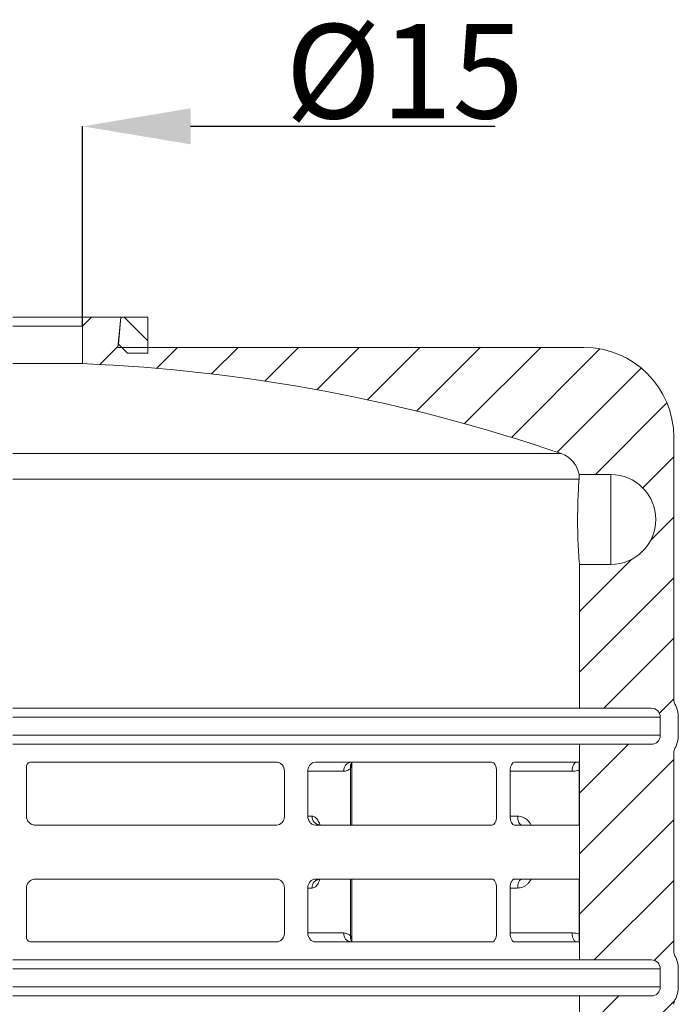
# Model space of a CAD drawing. Units: millimetres. Extents: x -35 to 451, y -507 to 165.
# Drawn here: x 351 to 424, y 34 to 143 of the extents above; entities that cross this region are included whole.
import ezdxf

# ---------------------------------------------------------------- set-up
doc = ezdxf.new("R2010")
doc.units = ezdxf.units.MM
doc.header["$PDSIZE"] = -1
doc.layers.add('COTES', color=10, linetype='Continuous')
doc.styles.add('SLDTEXTSTYLE0', font='TXT', dxfattribs={"width": 0.75})
doc.dimstyles.new('SLDDIMSTYLE2', dxfattribs={"dimtxt": 3.5, "dimasz": 4, "dimexe": 0, "dimexo": 0.0625, "dimgap": 0.875, "dimtad": 1, "dimtoh": 1, "dimdec": 0, "dimlfac": 3, "dimrnd": 1e-09, "dimzin": 12, "dimdsep": 46, "dimtxsty": 'SLDTEXTSTYLE0', "dimsah": 1, "dimcen": 0.09, "dimadec": 0, "dimazin": 0, "dimtfac": 1, "dimtofl": 0, "dimtmove": 0, "dimatfit": 3, "dimfxl": 0, "dimtolj": 1, "dimtzin": 12, "dimarcsym": 0})

# ---------------------------------------------------------------- blocks, each defined once
blk = doc.blocks.new('*D7')
at = {"layer": 'COTES', "color": 0, "linetype": 'Continuous', "lineweight": -2}
for p, q in [((330.1399357644298, 131.5826973976003), (318.1399357644298, 131.5826973976003)), ((342.1399357644298, 109.3984215243726), (342.1399357644298, 131.5826973976003)), ((357.6399357644298, 109.3984215243726), (357.6399357644298, 131.5826973976003)), ((369.6399357644298, 131.5826973976003), (403.5149357644298, 131.5826973976003))]:
    blk.add_line(p, q, dxfattribs=at)
at = {"layer": 'COTES', "color": 0, "linetype": 'Continuous'}
for points in [[(330.1399357644298, 133.5826973976003), (330.1399357644298, 129.5826973976003), (342.1399357644298, 131.5826973976003)], [(369.6399357644298, 133.5826973976003), (369.6399357644298, 129.5826973976003), (357.6399357644298, 131.5826973976003)]]:
    blk.add_solid(points, dxfattribs=at)
at = {"layer": 'Defpoints', "color": 0, "linetype": 'Continuous'}
for p in [(357.6399357644298, 131.5826973976003), (342.1399357644298, 109.3359215243726), (357.6399357644298, 109.3359215243726)]:
    blk.add_point(p, dxfattribs=at)
at = {"layer": 'COTES', "color": 0, "linetype": 'Continuous', "lineweight": 0, "insert": (393.4524357644298, 142.9576973976003), "char_height": 10.5, "attachment_point": 2, "style": 'SLDTEXTSTYLE0'}
blk.add_mtext('\\A1;%%c15', dxfattribs=at)

msp = doc.modelspace()

# ---------------------------------------------------------------- hatches: boundary and pattern name
at = {"linetype": 'Continuous', "lineweight": 0}
h = msp.add_hatch(dxfattribs=at)
h.set_pattern_fill('ANSI31', scale=1.5, style=0)
h.set_pattern_definition([(44.99999999999999, (-97.82343940522196, -554.357176602686), (-3.367596045400932, 3.367596045400933), [])])
edge = h.paths.add_edge_path(flags=0)
edge.add_line((423.3899357644298, 67.77241319747623), (423.3899357644298, 96.97842071693225))
edge.add_arc((413.3899357644298, 96.9784207169323), 10, 0, 90)
edge.add_line((413.3899357644298, 106.9784207169323), (361.5399357644299, 106.9784207169323))
edge.add_line((361.5399357644299, 106.9784207169323), (361.8899357644298, 110.3359215243725))
edge.add_line((361.8899357644298, 110.3359215243726), (358.6399357644298, 110.3359215243726))
edge.add_line((358.6399357644298, 110.3359215243726), (357.6399357644298, 109.3359215243725))
edge.add_line((357.6399357644298, 109.3359215243726), (357.6399357644295, 105.1761129105613))
edge.add_arc((349.8899357644298, -82.66407847562743), 188, 71.07535558394801, 87.63740344262209, ccw=False)
edge.add_arc((409.8899357644298, 92.33592152437257), 2.999999999999988, 9.594068226858894, 71.0753555839479, ccw=False)
edge.add_line((412.8479756559797, 92.83592152437257), (416.3899357644298, 92.83592152437257))
edge.add_arc((416.3899357644298, 87.83592152437257), 5.000000000000004, -90.0000000000008, 89.9999999999992, ccw=False)
edge.add_line((416.3899357644298, 82.83592152437245), (412.8899357644298, 82.83592152437245))
edge.add_line((412.8899357644298, 82.83592152437245), (412.8899357644298, 66.83592152437251))
edge.add_line((412.8899357644298, 66.83592152437257), (420.8899357644298, 66.83592152437257))
edge.add_arc((420.8899357644298, 65.83592152437268), 1, -7.958078640513122e-13, 89.9999999999992, ccw=False)
edge.add_line((421.8899357644298, 65.83592152437268), (421.8899357644298, 63.83592152437262))
edge.add_arc((420.8899357644298, 63.83592152437257), 1, 270, 360, ccw=False)
edge.add_line((420.8899357644298, 62.83592152437268), (412.8899357644297, 62.83592152437268))
edge.add_line((412.8899357644298, 62.83592152437268), (412.8899357644298, 38.83592152437259))
edge.add_line((412.8899357644298, 38.83592152437257), (420.8899357644298, 38.83592152437257))
edge.add_arc((420.8899357644298, 37.83592152437257), 1, -7.958078640513122e-13, 89.9999999999992, ccw=False)
edge.add_line((421.8899357644298, 37.83592152437257), (421.8899357644298, 35.83592152437251))
edge.add_arc((420.8899357644298, 35.83592152437257), 1, 270, 360, ccw=False)
edge.add_line((420.8899357644298, 34.83592152437257), (412.8899357644297, 34.83592152437257))
edge.add_line((412.8899357644298, 34.83592152437257), (412.8899357644298, 10.83592152437257))
edge.add_line((412.8899357644298, 10.83592152437257), (420.8899357644298, 10.83592152437257))
edge.add_arc((420.8899357644298, 9.835921524372566), 1, -7.958078640513122e-13, 89.9999999999992, ccw=False)
edge.add_line((421.8899357644298, 9.835921524372566), (421.8899357644298, 7.835921524372594))
edge.add_arc((420.8899357644298, 7.835921524372566), 1, 270, 360, ccw=False)
edge.add_line((420.8899357644298, 6.835921524372566), (412.8899357644297, 6.835921524372566))
edge.add_line((412.8899357644298, 6.835921524372566), (412.8899357644298, -17.16407847562743))
edge.add_line((412.8899357644298, -17.16407847562743), (420.8899357644298, -17.16407847562743))
edge.add_arc((420.8899357644298, -18.16407847562732), 1, -7.958078640513122e-13, 89.9999999999992, ccw=False)
edge.add_line((421.8899357644298, -18.16407847562732), (421.8899357644298, -20.16407847562738))
edge.add_arc((420.8899357644298, -20.16407847562743), 1, 270, 360, ccw=False)
edge.add_line((420.8899357644298, -21.16407847562732), (412.8899357644297, -21.16407847562732))
edge.add_line((412.8899357644298, -21.16407847562732), (412.8899357644298, -45.16407847562741))
edge.add_line((412.8899357644298, -45.16407847562743), (420.8899357644298, -45.16407847562743))
edge.add_arc((420.8899357644298, -46.16407847562743), 1, -7.958078640513122e-13, 89.9999999999992, ccw=False)
edge.add_line((421.8899357644298, -46.16407847562743), (421.8899357644298, -48.16407847562749))
edge.add_arc((420.8899357644298, -48.16407847562743), 1, 270, 360, ccw=False)
edge.add_line((420.8899357644298, -49.16407847562743), (412.8899357644297, -49.16407847562743))
edge.add_line((412.8899357644298, -49.16407847562743), (412.8899357644298, -73.16407847562743))
edge.add_line((412.8899357644298, -73.16407847562743), (420.8899357644298, -73.16407847562743))
edge.add_arc((420.8899357644298, -74.16407847562743), 1, -7.958078640513122e-13, 89.9999999999992, ccw=False)
edge.add_line((421.8899357644298, -74.16407847562743), (421.8899357644298, -76.1640784756274))
edge.add_arc((420.8899357644298, -76.16407847562743), 1, 270, 360, ccw=False)
edge.add_line((420.8899357644298, -77.16407847562743), (412.8899357644297, -77.16407847562743))
edge.add_line((412.8899357644298, -77.16407847562743), (412.8899357644298, -93.16407847562738))
edge.add_line((412.8899357644298, -93.16407847562738), (416.3899357644298, -93.16407847562738))
edge.add_arc((416.3899357644298, -98.16407847562743), 5.000000000000004, -90.0000000000008, 89.9999999999992, ccw=False)
edge.add_line((416.3899357644298, -103.1640784756274), (412.8479756559797, -103.1640784756274))
edge.add_arc((409.8899357644298, -102.6640784756274), 2.999999999999988, 288.9246444160513, 350.4059317731403, ccw=False)
edge.add_arc((349.8899357644298, 72.33592152437257), 188, 272.3625965573772, 288.92464441605125, ccw=False)
edge.add_line((357.6399357644298, -115.5042698618162), (357.6399357644298, -119.6640784756274))
edge.add_line((357.6399357644298, -119.6640784756274), (358.6399357644298, -120.6640784756275))
edge.add_line((358.6399357644298, -120.6640784756274), (361.8899357644298, -120.6640784756274))
edge.add_line((361.8899357644298, -120.6640784756274), (361.5399357644297, -117.3065776681871))
edge.add_line((361.5399357644297, -117.3065776681871), (413.3899357644298, -117.3065776681871))
edge.add_arc((413.3899357644298, -107.3065776681872), 10, 270.0000000000008, 360.0000000000008)
edge.add_line((423.3899357644298, -107.3065776681872), (423.3899357644298, -78.10057014873115))
edge.add_arc((424.3899357644298, -78.10057014873115), 1, 151.0449756281415, 180, ccw=False)
edge.add_arc((420.8899357644298, -76.16407847562743), 3, 331.0449756281394, 360.0000000000008)
edge.add_line((423.8899357644298, -76.16407847562743), (423.8899357644298, -74.16407847562746))
edge.add_arc((420.8899357644298, -74.16407847562743), 3, 0, 28.95502437186146)
edge.add_arc((424.3899357644298, -72.22758680252377), 1, 180, 208.9550243718534, ccw=False)
edge.add_line((423.3899357644298, -72.22758680252377), (423.3899357644298, -50.10057014873112))
edge.add_arc((424.3899357644298, -50.10057014873109), 1, 151.0449756281415, 180, ccw=False)
edge.add_arc((420.8899357644298, -48.16407847562743), 3, 331.0449756281408, 360.0000000000008)
edge.add_line((423.8899357644298, -48.16407847562743), (423.8899357644298, -46.16407847562738))
edge.add_arc((420.8899357644298, -46.16407847562743), 3, 0, 28.95502437186003)
edge.add_arc((424.3899357644298, -44.22758680252377), 1, 180, 208.9550243718577, ccw=False)
edge.add_line((423.3899357644298, -44.22758680252377), (423.3899357644298, -22.10057014873121))
edge.add_arc((424.3899357644298, -22.10057014873121), 1, 151.0449756281415, 180, ccw=False)
edge.add_arc((420.8899357644298, -20.16407847562743), 3, 331.0449756281394, 360.0000000000008)
edge.add_line((423.8899357644298, -20.16407847562743), (423.8899357644298, -18.16407847562738))
edge.add_arc((420.8899357644298, -18.16407847562732), 3, 0, 28.95502437186003)
edge.add_arc((424.3899357644298, -16.22758680252377), 1, 180, 208.9550243718577, ccw=False)
edge.add_line((423.3899357644298, -16.22758680252377), (423.3899357644298, 5.899429851268792))
edge.add_arc((424.3899357644298, 5.899429851268906), 1, 151.0449756281415, 180, ccw=False)
edge.add_arc((420.8899357644298, 7.835921524372566), 3, 331.0449756281394, 360.0000000000008)
edge.add_line((423.8899357644298, 7.835921524372566), (423.8899357644298, 9.835921524372537))
edge.add_arc((420.8899357644298, 9.835921524372566), 3, 0, 28.95502437186146)
edge.add_arc((424.3899357644298, 11.77241319747634), 1, 180, 208.9550243718577, ccw=False)
edge.add_line((423.3899357644298, 11.77241319747634), (423.3899357644298, 33.89942985126899))
edge.add_arc((424.3899357644298, 33.89942985126891), 1, 151.0449756281415, 179.9999999999943, ccw=False)
edge.add_arc((420.8899357644298, 35.83592152437257), 3, 331.0449756281408, 360.0000000000008)
edge.add_line((423.8899357644298, 35.83592152437257), (423.8899357644298, 37.83592152437262))
edge.add_arc((420.8899357644298, 37.83592152437257), 3, 0, 28.95502437186146)
edge.add_arc((424.3899357644298, 39.77241319747634), 1, 180, 208.9550243718577, ccw=False)
edge.add_line((423.3899357644298, 39.77241319747634), (423.3899357644298, 61.89942985126891))
edge.add_arc((424.3899357644298, 61.89942985126891), 1, 151.0449756281458, 180, ccw=False)
edge.add_arc((420.8899357644298, 63.83592152437257), 3, 331.0449756281394, 360.0000000000008)
edge.add_line((423.8899357644298, 63.83592152437257), (423.8899357644298, 65.83592152437262))
edge.add_arc((420.8899357644298, 65.83592152437268), 3, 0, 28.95502437186003)
edge.add_arc((424.3899357644298, 67.77241319747623), 1, 180, 208.9550243718577, ccw=False)
h = msp.add_hatch(dxfattribs=at)
h.set_pattern_fill('ANSI31', scale=1.5, angle=90.0000000000002, style=0)
h.set_pattern_definition([(135.0000000000002, (-97.82343940522196, -554.357176602686), (-3.367596045400921, -3.367596045400944), [])])
h.paths.add_polyline_path([(364.8899357644298, 106.3359215243726), (364.8899357644298, 110.3359215243726), (361.8899357644298, 110.3359215243726), (361.6399357644298, 107.3359215243726), (362.6399357644298, 106.3359215243726)], flags=0)

# ---------------------------------------------------------------- linework, layer by layer
at = {"color": 7, "linetype": 'Continuous', "lineweight": 15}
for p, q in [((349.8899357644298, 110.3359215243726), (358.6399357644298, 110.3359215243726)), ((358.6399357644298, 110.3359215243726), (357.6399357644298, 109.3359215243726)), ((358.6399357644298, 110.3359215243726), (361.8899357644298, 110.3359215243726)), ((361.8899357644298, 110.3359215243726), (361.5399357644299, 106.9784207169323)), ((361.8899357644298, 110.3359215243726), (361.6399357644298, 107.3359215243726)), ((364.8899357644298, 110.3359215243726), (361.8899357644298, 110.3359215243726)), ((364.8899357644298, 106.3359215243726), (364.8899357644298, 110.3359215243726)), ((357.6399357644298, 109.3359215243726), (349.8899357644298, 109.3359215243726)), ((357.6399357644297, 105.1761129105613), (357.6399357644298, 109.3359215243726)), ((361.5399357644299, 106.9784207169323), (413.3899357644298, 106.9784207169323)), ((361.5772031516265, 107.3359215243726), (361.6399357644298, 107.3359215243726)), ((361.6399357644298, 107.3359215243726), (362.6399357644298, 106.3359215243726)), ((362.6399357644298, 106.3359215243726), (364.8899357644298, 106.3359215243726)), ((357.6399357644297, 105.1761129105613), (349.8899357644298, 105.1761129105613)), ((423.3899357644299, 96.9784207169323), (423.3899357644299, 67.77241319747623)), ((349.8899357644293, 95.17375936221038), (410.8629087374027, 95.17375936221038)), ((349.8899357644293, 92.33592152437257), (412.8522260658475, 92.33592152437257)), ((416.3899357644298, 92.83592152437257), (412.8479756559797, 92.83592152437257)), ((416.3899357644298, 92.83592152437257), (416.3899357644298, 82.83592152437245)), ((412.8899357644299, 66.83592152437257), (412.8899357644298, 82.83592152437245)), ((412.8899357644298, 82.83592152437245), (416.3899357644298, 82.83592152437245)), ((412.8899357644299, 66.83592152437257), (349.8899357644296, 66.83592152437257)), ((412.8899357644299, 66.83592152437257), (420.8899357644298, 66.83592152437257)), ((421.8899357644298, 65.83592152437268), (349.8899357644295, 65.83592152437268)), ((421.8899357644298, 63.83592152437257), (421.8899357644298, 65.83592152437268)), ((423.8899357644298, 65.83592152437268), (423.8899357644298, 63.83592152437257)), ((349.8899357644295, 63.83592152437257), (421.8899357644298, 63.83592152437257)), ((412.8899357644298, 62.83592152437268), (349.8899357644296, 62.83592152437268)), ((412.8899357644299, 38.83592152437257), (412.8899357644298, 62.83592152437268)), ((412.8899357644298, 62.83592152437268), (420.8899357644298, 62.83592152437268)), ((423.3899357644299, 61.89942985126891), (423.3899357644299, 39.77241319747634)), ((351.3899357644295, 54.83592152437257), (351.3899357644295, 60.33592152437257)), ((379.2000608961823, 60.83592152437257), (351.8899357644295, 60.83592152437257)), ((403.156561668827, 60.83592152437257), (383.5301879151045, 60.83592152437257)), ((412.8403130468575, 60.83592152437257), (405.656561668827, 60.83592152437257)), ((380.0819678215784, 54.83592152437257), (380.0819678215784, 59.83592152437268)), ((382.6800440329317, 54.83592152437257), (382.6800440329317, 59.83592152437268)), ((386.6669600023544, 59.83592152437268), (382.6800440329317, 59.83592152437268)), ((387.4389738701061, 53.83592152437257), (387.4389738701061, 60.14554603286695)), ((403.6840692711597, 54.83592152437257), (403.6840692711597, 59.83592152437268)), ((405.1840692711597, 54.83592152437257), (405.1840692711597, 59.83592152437268)), ((412.0896102957076, 59.83592152437268), (405.1840692711597, 59.83592152437268)), ((412.8720760900808, 54.83592152437257), (412.8720760900808, 59.83592152437268)), ((382.6800440329317, 54.83592152437257), (383.1645504872682, 54.83592152437257)), ((405.1840692711597, 54.83592152437257), (406.0232590666657, 54.83592152437257)), ((352.3899357644295, 53.83592152437257), (379.2000608961823, 53.83592152437257)), ((383.5301879151045, 53.83592152437257), (403.156561668827, 53.83592152437257)), ((405.656561668827, 53.83592152437257), (412.8403130468575, 53.83592152437257)), ((352.3899357644295, 47.83592152437257), (379.2000608961823, 47.83592152437257)), ((383.5301879151045, 47.83592152437257), (403.156561668827, 47.83592152437257)), ((387.4389738701061, 41.52629701587819), (387.4389738701061, 47.83592152437257)), ((405.656561668827, 47.83592152437257), (412.8403130468575, 47.83592152437257)), ((351.3899357644295, 41.33592152437257), (351.3899357644295, 46.83592152437257)), ((380.0819678215784, 41.83592152437257), (380.0819678215784, 46.83592152437257)), ((382.6800440329317, 41.83592152437257), (382.6800440329317, 46.83592152437257)), ((383.1645504872682, 46.83592152437257), (382.6800440329317, 46.83592152437257)), ((403.6840692711597, 41.83592152437257), (403.6840692711597, 46.83592152437257)), ((405.1840692711597, 41.83592152437257), (405.1840692711597, 46.83592152437257)), ((406.0232590666657, 46.83592152437257), (405.1840692711597, 46.83592152437257)), ((412.8720760900808, 41.83592152437257), (412.8720760900808, 46.83592152437257)), ((382.6800440329317, 41.83592152437257), (386.6669600023544, 41.83592152437257)), ((405.1840692711597, 41.83592152437257), (412.0896102957076, 41.83592152437257)), ((379.2000608961823, 40.83592152437257), (351.8899357644295, 40.83592152437257)), ((403.156561668827, 40.83592152437257), (383.5301879151045, 40.83592152437257)), ((412.8403130468575, 40.83592152437257), (405.656561668827, 40.83592152437257)), ((412.8899357644299, 38.83592152437257), (349.8899357644296, 38.83592152437257)), ((412.8899357644299, 38.83592152437257), (420.8899357644298, 38.83592152437257)), ((421.8899357644298, 37.83592152437257), (349.8899357644295, 37.83592152437257)), ((421.8899357644298, 35.83592152437257), (421.8899357644298, 37.83592152437257)), ((423.8899357644298, 37.83592152437257), (423.8899357644298, 35.83592152437257)), ((349.8899357644295, 35.83592152437257), (421.8899357644298, 35.83592152437257)), ((412.8899357644298, 34.83592152437257), (349.8899357644296, 34.83592152437257)), ((412.8899357644299, 10.83592152437257), (412.8899357644298, 34.83592152437257)), ((412.8899357644298, 34.83592152437257), (420.8899357644298, 34.83592152437257))]:
    msp.add_line(p, q, dxfattribs=at)
at = {"color": 7, "linetype": 'Continuous', "lineweight": 15, "flags": 128}
for points in [[(412.5896102957076, 60.83592152437257), (412.4920651346997, 60.81670680477578), (412.3982685795252, 60.75980105688382), (412.3118251791979, 60.66739113667518), (412.2360569051144, 60.54302830555912), (412.1738754895564, 60.39149175739215), (412.127670529452, 60.21860495673764), (412.0992176555061, 60.03101184638876), (412.0896102957076, 59.83592152437268)], [(406.0232590666657, 54.83592152437257), (406.0328664264641, 54.64083120235637), (406.0613193004101, 54.4532380920075), (406.1075242605144, 54.28035129135287), (406.1697056760723, 54.12881474318601), (406.2454739501559, 54.00445191206995), (406.3319173504831, 53.91204199186132), (406.4257139056576, 53.85513624396935), (406.5232590666657, 53.83592152437257)], [(406.5232590666657, 47.83592152437257), (406.4257139056576, 47.81670680477578), (406.3319173504831, 47.75980105688382), (406.2454739501558, 47.66739113667518), (406.1697056760723, 47.54302830555912), (406.1075242605144, 47.39149175739226), (406.0613193004101, 47.21860495673764), (406.0328664264641, 47.03101184638876), (406.0232590666657, 46.83592152437257)], [(412.5896102957076, 40.83592152437257), (412.4920651346996, 40.85513624396935), (412.3982685795252, 40.91204199186132), (412.3118251791979, 41.00445191207007), (412.2360569051144, 41.12881474318601), (412.1738754895564, 41.28035129135299), (412.127670529452, 41.4532380920075), (412.0992176555061, 41.64083120235637), (412.0896102957076, 41.83592152437257)]]:
    msp.add_lwpolyline(points, dxfattribs=at)
at = {"color": 7, "linetype": 'Continuous', "lineweight": 15}
for centre, radius, start, end in [((413.3899357644298, 96.9784207169323), 10.00000000000011, 0, 90), ((349.8899357644298, -82.66407847562743), 188.0000000000001, 71.07535558394868, 87.63740344262277), ((409.8899357644299, 92.33592152437257), 2.999999999999975, 9.594068226860434, 71.07535558394997), ((416.3899357644298, 87.83592152437257), 5.000000000000057, 270.0000000000008, 90), ((420.8899357644298, 65.83592152437268), 0.9999999999999432, 0, 90), ((424.3899357644298, 67.77241319747623), 0.9999999999999694, 180, 208.9550243718609), ((420.8899357644298, 65.83592152437268), 3, 0, 28.95502437185864), ((420.8899357644298, 63.83592152437257), 0.9999999999999432, 270.0000000000008, 0), ((420.8899357644298, 63.83592152437257), 3.000000000000023, 331.0449756281394, 0), ((424.3899357644298, 61.89942985126891), 0.9999999999999432, 151.044975628144, 180), ((387.6051541897875, 59.89842152437245), 0.940273674699899, 94.40194965227242, 183.8112610494461), ((388.212501311397, 60.34124192939896), 0.7978982305717297, 141.296716229907, 194.1974495356513), ((384.1027446747013, 54.77342152437257), 0.9402736746997584, 176.1887389505343, 265.5980503477276), ((384.1027446747013, 46.89842152437257), 0.9402736746997225, 94.40194965226809, 183.8112610494613), ((387.6051541897875, 41.77342152437268), 0.9402736746998139, 176.1887389505452, 265.5980503477281), ((388.2118175753766, 41.33060419967205), 0.7972346399216834, 165.7907130791757, 218.9880605178618), ((424.3899357644298, 39.77241319747634), 0.9999999999999694, 180, 208.9550243718609), ((420.8899357644298, 37.83592152437257), 0.9999999999999432, 0, 90), ((420.8899357644298, 37.83592152437257), 3.000000000000023, 0, 28.9550243718608), ((420.8899357644298, 35.83592152437257), 0.9999999999999432, 270.0000000000008, 0), ((420.8899357644298, 35.83592152437257), 3, 331.0449756281415, 0), ((424.3899357644298, 33.89942985126891), 0.9999999999999694, 151.0449756281393, 179.9999999999957)]:
    msp.add_arc(centre, radius, start, end, dxfattribs=at)
for points, knots in [([(412.8899357644299, 82.83592152437245), (412.8899357644298, 82.83592152437245), (412.8822961937076, 82.92958997105984), (412.8543305744433, 83.3027514801048), (412.834741915728, 83.57305168670064), (412.7909839557951, 84.27708724881711), (412.7679620594182, 84.6935778778136), (412.7274358903193, 85.64970220532382), (412.7109892088022, 86.16618850257134), (412.6913655918441, 87.26773064882127), (412.6886989903906, 87.82663572470835), (412.6985784260248, 88.94993072887439), (412.710877945853, 89.48816202138107), (412.7459196763521, 90.50684564049584), (412.7677866273424, 90.96381458346741), (412.8126702511204, 91.76403826563933), (412.8345988378803, 92.08928804782056), (412.8522260658475, 92.33592152437257)], [0, 0, 0, 0, 0.1250000000000001, 0.1250000000000001, 0.2500000000000002, 0.2500000000000002, 0.3750000000000001, 0.3750000000000001, 0.5000000000000001, 0.5000000000000001, 0.6250000000000001, 0.6250000000000001, 0.75, 0.75, 0.875, 0.875, 1, 1, 1, 1]), ([(412.8522260658475, 92.33592152437257), (412.8640301594558, 92.50107991737491), (412.8607244762557, 92.6251246473712), (412.8546736631319, 92.7511595292699), (412.8523170420353, 92.78316551961495), (412.8489671546899, 92.82548026863503), (412.8479756559797, 92.83592152437257), (412.8479756559797, 92.83592152437257)], [0, 0, 0, 0, 0.4999999999999998, 0.4999999999999998, 0.7499999999999999, 0.7499999999999999, 1, 1, 1, 1]), ([(351.3899357644296, 60.33592152437257), (351.3899357644296, 60.46800269934761), (351.4441088730268, 60.59715640254547), (351.6284833915113, 60.7816209021679), (351.757922604929, 60.83592152437268), (351.8899357644295, 60.83592152437257)], [0, 0, 0, 0, 0.5, 0.5, 1, 1, 1, 1]), ([(379.2000608961823, 60.83592152437257), (379.3169846564386, 60.83592152437257), (379.4315166531794, 60.80997040870045), (379.6452216472671, 60.70974602378908), (379.7429415143695, 60.63556804043094), (379.9865949516321, 60.359062563218), (380.0819678215784, 60.10010531614444), (380.0819678215784, 59.83592152437268)], [0, 0, 0, 0, 0.2500000000000069, 0.2500000000000069, 0.5000000000000138, 0.5000000000000138, 1, 1, 1, 1]), ([(382.6800440329317, 59.83592152437268), (382.6800440329317, 59.96801236934243), (382.7022550172842, 60.09762728880673), (382.7878823454431, 60.33976281570131), (382.8512215831971, 60.45066178548973), (383.0868155881492, 60.7273544127795), (383.3068249105621, 60.83592152437257), (383.5301879151045, 60.83592152437257)], [0, 0, 0, 0, 0.2499999999999933, 0.2499999999999933, 0.4999999999999867, 0.4999999999999867, 1, 1, 1, 1]), ([(387.5599485704465, 60.74537631724809), (387.5632722644943, 60.66595975426094), (387.5724150494107, 60.44750145341891), (387.4908728672071, 60.26298491925513), (387.4389738701061, 60.14554603286695)], [0, 0, 0, 0, 0.3635319082906994, 1, 1, 1, 1]), ([(387.5734244430828, 60.74519516864825), (387.5734141295595, 60.74791173555468), (387.5733902290991, 60.75420708179081), (387.5841076099111, 60.80756759493397), (387.6015030149161, 60.83225973153367), (387.6040827175361, 60.83592152437257)], [0, 0, 0, 0, 0.3926536353000222, 0.9099317890137174, 1, 1, 1, 1]), ([(403.156561668827, 60.83592152437257), (403.2270939040776, 60.83592152437257), (403.2959420643739, 60.80997040870045), (403.4240246259157, 60.70974602378908), (403.4823884868551, 60.63556804043094), (403.6276125738575, 60.359062563218), (403.6840692711597, 60.10010531614444), (403.6840692711597, 59.83592152437268)], [0, 0, 0, 0, 0.2500000000000047, 0.2500000000000047, 0.5000000000000094, 0.5000000000000094, 1, 1, 1, 1]), ([(405.1840692711597, 59.83592152437268), (405.1840692711597, 59.96801236934243), (405.1965437755701, 60.09762728880673), (405.2445311735659, 60.33976281570131), (405.2799953854521, 60.45066178548973), (405.4114696700669, 60.7273544127795), (405.5336554869207, 60.83592152437257), (405.656561668827, 60.83592152437257)], [0, 0, 0, 0, 0.2499999999999952, 0.2499999999999952, 0.4999999999999905, 0.4999999999999905, 1, 1, 1, 1]), ([(412.8403130468575, 60.83592152437257), (412.845554701627, 60.83592152437257), (412.8502712165268, 60.80997040870045), (412.8584117265932, 60.70974602378908), (412.8617810319637, 60.63556804043094), (412.8696630918719, 60.359062563218), (412.8720760900808, 60.10010531614444), (412.8720760900808, 59.83592152437268)], [0, 0, 0, 0, 0.2500000000000048, 0.2500000000000048, 0.5000000000000095, 0.5000000000000095, 1, 1, 1, 1]), ([(387.4389738701061, 60.14554603286695), (387.3160888610519, 60.04284099809252), (387.1886522262027, 59.96531444776633), (386.9310813663657, 59.86223023074695), (386.8001430167905, 59.83592152437268), (386.6669600023544, 59.83592152437268)], [0, 0, 0, 0, 0.5, 0.5, 1, 1, 1, 1]), ([(412.8717671441805, 59.95189900953301), (412.808512894956, 59.93124101356091), (412.5543934527013, 59.84824898569104), (412.2889675767067, 59.84120908510499), (412.0896102957076, 59.83592152437268)], [0, 0, 0, 0, 0.2489154260033415, 1, 1, 1, 1]), ([(352.3899357644295, 53.83592152437257), (352.2579501063043, 53.83592152437257), (352.1284230291532, 53.86187264004457), (351.8863576831039, 53.96209702495594), (351.775465769313, 54.03627500831419), (351.4986697235378, 54.31278048552713), (351.3899357644296, 54.57173773260081), (351.3899357644296, 54.83592152437257)], [0, 0, 0, 0, 0.2500000000000002, 0.2500000000000002, 0.5000000000000003, 0.5000000000000003, 1, 1, 1, 1]), ([(380.0819678215784, 54.83592152437257), (380.0819678215784, 54.7038306794027), (380.059152328311, 54.5742157599384), (379.9710142834449, 54.33208023304383), (379.9057616247744, 54.22118126325552), (379.6622937557118, 53.94448863596563), (379.433907153641, 53.83592152437257), (379.2000608961823, 53.83592152437257)], [0, 0, 0, 0, 0.2499999999999989, 0.2499999999999989, 0.4999999999999978, 0.4999999999999978, 1, 1, 1, 1]), ([(383.5301879151045, 53.83592152437257), (383.4185058096175, 53.83592152437257), (383.3086903277766, 53.86187264004468), (383.1031258437553, 53.96209702495594), (383.0087752820233, 54.03627500831419), (382.7730039046688, 54.31278048552713), (382.6800440329317, 54.57173773260081), (382.6800440329317, 54.83592152437257)], [0, 0, 0, 0, 0.25, 0.25, 0.5, 0.5, 1, 1, 1, 1]), ([(384.0273371769352, 53.84085448652274), (384.0228213130615, 53.85900270927038), (383.993244215866, 53.97786628955862), (383.9143843985211, 54.16947149117277), (383.7934625542637, 54.40507829780097), (383.652026627164, 54.59300466502486), (383.4976252321433, 54.73155187046132), (383.3334136303658, 54.81908878005868), (383.2208382274746, 54.83031060702547), (383.1645504872682, 54.83592152437257)], [0, 0, 0, 0, 0.02914989027139221, 0.1909200901304488, 0.3526908391104078, 0.5145192012210889, 0.6763480575433048, 0.8381739173353058, 1, 1, 1, 1]), ([(403.6840692711597, 54.83592152437257), (403.6840692711597, 54.7038306794027), (403.6705477265956, 54.5742157599384), (403.6182116396995, 54.33208023304383), (403.5794332855695, 54.22118126325563), (403.4343210682634, 53.94448863596563), (403.2976253774129, 53.83592152437257), (403.156561668827, 53.83592152437257)], [0, 0, 0, 0, 0.249999999999998, 0.249999999999998, 0.499999999999996, 0.499999999999996, 1, 1, 1, 1]), ([(405.656561668827, 53.83592152437257), (405.5951082459525, 53.83592152437257), (405.5344293290975, 53.86187264004468), (405.4204465445902, 53.96209702495594), (405.3679184917386, 54.03627500831419), (405.2363465329656, 54.31278048552713), (405.1840692711597, 54.5717377326007), (405.1840692711597, 54.83592152437257)], [0, 0, 0, 0, 0.2500000000000001, 0.2500000000000001, 0.5000000000000002, 0.5000000000000002, 1, 1, 1, 1]), ([(407.5198376621312, 53.83592152437257), (407.5113169569975, 53.85573434178775), (407.4594617080864, 53.97631105023845), (407.3220770572312, 54.16951653956892), (407.1125486110499, 54.40506622261489), (406.8675973598561, 54.59300789994938), (406.6001601538225, 54.73155100783151), (406.3157389334559, 54.81908899571476), (406.1207524003529, 54.83031067891079), (406.0232590666657, 54.83592152437257)], [0, 0, 0, 0, 0.03172392021338589, 0.1930652162344617, 0.3544070599205482, 0.5158063639867807, 0.677206160954239, 0.8386029693362216, 1, 1, 1, 1]), ([(412.8720760900808, 54.83592152437257), (412.8720760900808, 54.7038306794027), (412.8714715811661, 54.5742157599384), (412.8689608644589, 54.33208023304383), (412.8670474435423, 54.22118126325563), (412.859173579432, 53.94448863596563), (412.8507962997738, 53.83592152437257), (412.8403130468575, 53.83592152437257)], [0, 0, 0, 0, 0.2500000000000001, 0.2500000000000001, 0.5000000000000001, 0.5000000000000001, 1, 1, 1, 1]), ([(384.0279619297833, 53.84087153209066), (384.0089674678258, 53.83974692399909), (383.9409489595062, 53.83571974149663), (383.84694150422, 53.86758836267984), (383.778634474356, 53.9097619419216), (383.7744066991834, 53.91430830374429), (383.7727731049692, 53.91606499847501)], [0, 0, 0, 0, 0.1380492802936154, 0.4943496762980266, 0.8046188812245406, 1, 1, 1, 1]), ([(351.3899357644296, 46.83592152437257), (351.3899357644296, 46.96801236934243), (351.415931813404, 47.09762728880673), (351.516255298296, 47.33976281570131), (351.5904978643122, 47.45066178548961), (351.867084366233, 47.7273544127795), (352.1259658739373, 47.83592152437257), (352.3899357644295, 47.83592152437257)], [0, 0, 0, 0, 0.2500000000000001, 0.2500000000000001, 0.5000000000000001, 0.5000000000000001, 1, 1, 1, 1]), ([(379.2000608961823, 47.83592152437257), (379.3169846564386, 47.83592152437257), (379.4315166531794, 47.80997040870056), (379.6452216472671, 47.70974602378919), (379.7429415143695, 47.63556804043105), (379.9865949516321, 47.359062563218), (380.0819678215784, 47.10010531614444), (380.0819678215784, 46.83592152437257)], [0, 0, 0, 0, 0.2499999999999979, 0.2499999999999979, 0.4999999999999958, 0.4999999999999958, 1, 1, 1, 1]), ([(382.6800440329317, 46.83592152437257), (382.6800440329317, 46.96801236934243), (382.7022550172842, 47.09762728880673), (382.7878823454431, 47.33976281570131), (382.8512215831971, 47.45066178548961), (383.0868155881492, 47.7273544127795), (383.3068249105621, 47.83592152437257), (383.5301879151045, 47.83592152437257)], [0, 0, 0, 0, 0.249999999999998, 0.249999999999998, 0.499999999999996, 0.499999999999996, 1, 1, 1, 1]), ([(383.1645504872682, 46.83592152437257), (383.2386462200902, 46.84523223846247), (383.369063098297, 46.86162014933439), (383.547354458274, 46.97897328851968), (383.6982231808563, 47.13212782503865), (383.8329941864742, 47.33650928703855), (383.9464451899809, 47.56901658746926), (384.0020446434426, 47.7479421128719), (384.027939562854, 47.83127498347585)], [0, 0, 0, 0, 0.2126945401296533, 0.3743664699557467, 0.5360379791959806, 0.6975990839870316, 0.8591596344462342, 1, 1, 1, 1]), ([(383.7742663277808, 47.75716913417182), (383.7755292457946, 47.75866958698271), (383.7782520508512, 47.76190450837566), (383.8338313168483, 47.79658760191614), (383.9164831844732, 47.82910816506796), (383.9801669715663, 47.82978014991454), (384.0055246964223, 47.83004772204913)], [0, 0, 0, 0, 0.228824839471003, 0.4933379863820135, 0.7982564083772126, 1, 1, 1, 1]), ([(403.156561668827, 47.83592152437257), (403.2270939040776, 47.83592152437257), (403.2959420643739, 47.80997040870056), (403.4240246259157, 47.70974602378919), (403.4823884868551, 47.63556804043105), (403.6276125738575, 47.359062563218), (403.6840692711597, 47.10010531614444), (403.6840692711597, 46.83592152437257)], [0, 0, 0, 0, 0.25, 0.25, 0.5, 0.5, 1, 1, 1, 1]), ([(405.1840692711597, 46.83592152437257), (405.1840692711597, 46.96801236934243), (405.1965437755701, 47.09762728880673), (405.2445311735659, 47.33976281570131), (405.2799953854521, 47.45066178548961), (405.4114696700669, 47.7273544127795), (405.5336554869207, 47.83592152437257), (405.656561668827, 47.83592152437257)], [0, 0, 0, 0, 0.2499999999999989, 0.2499999999999989, 0.4999999999999978, 0.4999999999999978, 1, 1, 1, 1]), ([(406.0232590666657, 46.83592152437257), (406.1515964377392, 46.84523241322063), (406.3774847400102, 46.86162063168695), (406.6862966217091, 46.97897188568186), (406.9476011281867, 47.13213313193546), (407.1810605042522, 47.33648947698885), (407.3785943251877, 47.57043077987078), (407.475702536317, 47.75098315181708), (407.5213857545776, 47.83592152437257)], [0, 0, 0, 0, 0.2121257456650451, 0.373365327304336, 0.534604489482509, 0.6957335424585726, 0.8568620425852012, 1, 1, 1, 1]), ([(412.8403130468575, 47.83592152437257), (412.8455547016269, 47.83592152437257), (412.8502712165268, 47.80997040870045), (412.8584117265932, 47.70974602378919), (412.8617810319637, 47.63556804043105), (412.8696630918719, 47.359062563218), (412.8720760900808, 47.10010531614432), (412.8720760900808, 46.83592152437257)], [0, 0, 0, 0, 0.2500000000000002, 0.2500000000000002, 0.5000000000000003, 0.5000000000000003, 1, 1, 1, 1]), ([(380.0819678215784, 41.83592152437257), (380.0819678215784, 41.7038306794027), (380.059152328311, 41.5742157599384), (379.9710142834449, 41.33208023304383), (379.9057616247744, 41.22118126325552), (379.6622937557118, 40.94448863596574), (379.433907153641, 40.83592152437257), (379.2000608961823, 40.83592152437257)], [0, 0, 0, 0, 0.2499999999999989, 0.2499999999999989, 0.4999999999999978, 0.4999999999999978, 1, 1, 1, 1]), ([(383.5301879151045, 40.83592152437257), (383.4185058096175, 40.83592152437257), (383.3086903277766, 40.86187264004468), (383.1031258437553, 40.96209702495605), (383.0087752820233, 41.03627500831419), (382.7730039046688, 41.31278048552713), (382.6800440329317, 41.57173773260081), (382.6800440329317, 41.83592152437257)], [0, 0, 0, 0, 0.25, 0.25, 0.5, 0.5, 1, 1, 1, 1]), ([(386.6669600023544, 41.83592152437257), (386.8001363783803, 41.83592152437257), (386.9310730795029, 41.8096153702279), (387.1886493101694, 41.70653053230467), (387.3160949884623, 41.62899692947553), (387.4389738701061, 41.52629701587819)], [0, 0, 0, 0, 0.5, 0.5, 1, 1, 1, 1]), ([(403.6840692711597, 41.83592152437257), (403.6840692711597, 41.7038306794027), (403.6705477265956, 41.5742157599384), (403.6182116396995, 41.33208023304383), (403.5794332855695, 41.22118126325552), (403.4343210682634, 40.94448863596574), (403.2976253774129, 40.83592152437257), (403.156561668827, 40.83592152437257)], [0, 0, 0, 0, 0.249999999999998, 0.249999999999998, 0.499999999999996, 0.499999999999996, 1, 1, 1, 1]), ([(405.656561668827, 40.83592152437257), (405.5951082459525, 40.83592152437257), (405.5344293290975, 40.86187264004468), (405.4204465445902, 40.96209702495605), (405.3679184917386, 41.03627500831419), (405.2363465329656, 41.31278048552713), (405.1840692711597, 41.57173773260081), (405.1840692711597, 41.83592152437257)], [0, 0, 0, 0, 0.2499999999999999, 0.2499999999999999, 0.4999999999999999, 0.4999999999999999, 1, 1, 1, 1]), ([(412.0896102957076, 41.83592152437257), (412.2828788585425, 41.83092652997971), (412.5482455164266, 41.82406817211347), (412.802510766602, 41.74137460644374), (412.8715926939287, 41.71890739596165)], [0, 0, 0, 0, 0.7283076343346426, 1, 1, 1, 1]), ([(412.8720760900808, 41.83592152437257), (412.8720760900808, 41.7038306794027), (412.8714715811661, 41.5742157599384), (412.8689608644589, 41.33208023304383), (412.8670474435423, 41.22118126325552), (412.859173579432, 40.94448863596574), (412.8507962997738, 40.83592152437257), (412.8403130468575, 40.83592152437257)], [0, 0, 0, 0, 0.2500000000000001, 0.2500000000000001, 0.5000000000000001, 0.5000000000000001, 1, 1, 1, 1]), ([(351.8899357644295, 40.83592152437257), (351.757921890461, 40.83592152437257), (351.6288054495864, 40.89003217545883), (351.4442930925943, 41.07437045508721), (351.3899357644296, 41.2038394910636), (351.3899357644296, 41.33592152437257)], [0, 0, 0, 0, 0.5, 0.5, 1, 1, 1, 1]), ([(387.5611549650231, 40.9274514741121), (387.5648397300886, 40.96706359715449), (387.5818018561038, 41.14941058829606), (387.5305157005552, 41.3538778582614), (387.454474284924, 41.49710196425519), (387.4389738701061, 41.52629701587819)], [0, 0, 0, 0, 0.1809668148959191, 0.8330468467290566, 1, 1, 1, 1]), ([(387.6047421814043, 40.83592152437257), (387.5995805176358, 40.84425547281899), (387.58071061815, 40.8747225424612), (387.5734817183604, 40.91951704786607), (387.5733815529252, 40.92465120866495), (387.5733420387506, 40.92667657924881)], [0, 0, 0, 0, 0.1856660989225716, 0.67875413466492, 1, 1, 1, 1])]:
    msp.add_open_spline(points, degree=3, knots=knots, dxfattribs=at)
for points in [[(387.5327735492103, 60.83596838287031), (387.5331807056791, 60.83595430779212)], [(387.5729484663217, 53.83592152437257), (387.5729484663217, 60.75025145785514)], [(387.5729484663217, 40.92501114823403), (387.5729484663217, 47.83592152437257)], [(387.5344002024019, 40.83567403143343), (387.5355477462066, 40.83536748526046)]]:
    msp.add_open_spline(points, degree=1, dxfattribs=at)

# ---------------------------------------------------------------- dimensions: what is measured, and where the dimension line sits
at = {"layer": 'COTES', "linetype": 'Continuous', "lineweight": 0}
dim = msp.add_linear_dim(base=(357.6399357644298, 131.5826973976003), p1=(342.1399357644298, 109.3359215243726), p2=(357.6399357644298, 109.3359215243726), text='%%c<>', dimstyle='SLDDIMSTYLE2', override={"dimtxt": 10.5, "dimasz": 12, "dimlfac": 1}, dxfattribs=at)
dim.commit()
dim.dimension.update_dxf_attribs({"geometry": '*D7', "text_midpoint": (393.4524357644298, 131.5826973976003), "dimtype": 160})

doc.saveas('drawing.dxf')
